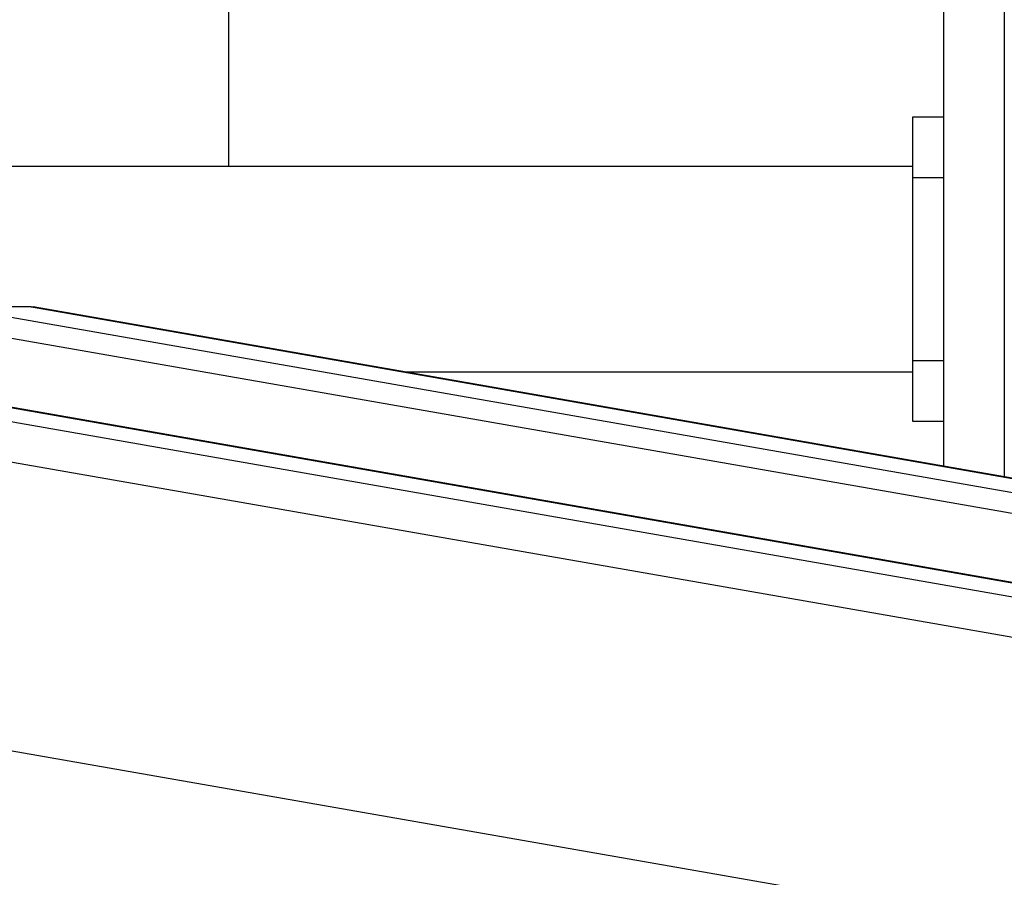
# Model space of a CAD drawing. Extents: x -26.5 to 26.5, y -11.5 to 11.5.
# Drawn here: x 8.1 to 9.7, y -0.6 to 0.8 of the extents above; entities that cross this region are included whole.
import ezdxf

# ---------------------------------------------------------------- set-up
doc = ezdxf.new("R2010")
doc.units = 0
doc.layers.get('0').update_dxf_attribs({"linetype": 'CONTINUOUS'})

msp = doc.modelspace()

# ---------------------------------------------------------------- linework, layer by layer
at = {"color": 0}
for points in [[(8.4714, 1.833), (8.4714, 0.5199)], [(9.6452, 1.4328), (9.6452, 0.0279)], [(9.7452, 1.4328), (9.7452, 0.0104)], [(9.5952, 0.5015), (9.5952, 0.6014)], [(9.5952, 0.6014), (9.6452, 0.6014)], [(8.4714, 0.5199), (7.9829, 0.5199)], [(9.015, 0.5199), (8.4714, 0.5199)], [(9.5952, 0.5199), (9.015, 0.5199)], [(9.5952, 0.2015), (9.5952, 0.5015)], [(9.6452, 0.5015), (9.5952, 0.5015)], [(7.0346, 0.29), (11.7167, -0.5293)], [(7.1651, 0.29), (11.8472, -0.5293)], [(11.8537, -0.5298), (7.1715, 0.2894)], [(8.0136, 0.29), (8.1442, 0.29)], [(8.0136, 0.29), (12.6957, -0.5293)], [(8.1442, 0.29), (8.1444, 0.29), (8.1446, 0.29), (8.1448, 0.29), (8.145, 0.29), (8.1452, 0.29), (8.1454, 0.2899), (8.1457, 0.2899), (8.1459, 0.2899), (8.1461, 0.2899), (8.1463, 0.2899), (8.1465, 0.2899), (8.1467, 0.2899), (8.1469, 0.2899), (8.1472, 0.2898), (8.1474, 0.2898), (8.1476, 0.2898), (8.1478, 0.2898), (8.148, 0.2898), (8.1482, 0.2897), (8.1485, 0.2897), (8.1487, 0.2897), (8.1489, 0.2897), (8.1491, 0.2896), (8.1493, 0.2896), (8.1495, 0.2896), (8.1498, 0.2896), (8.1501, 0.2895), (8.1506, 0.2894)], [(8.1442, 0.29), (12.8263, -0.5293)], [(12.8327, -0.5298), (8.1506, 0.2894)], [(7.9739, 0.2628), (12.656, -0.5565)], [(6.9894, 0.2317), (11.6715, -0.5875)], [(9.5952, 0.1014), (9.5952, 0.2015)], [(9.5952, 0.2015), (9.6452, 0.2015)], [(8.7591, 0.183), (9.5952, 0.183)], [(9.6452, 0.1014), (9.5952, 0.1014)], [(9.5952, 0.1014), (9.5952, 0.1014)], [(7.6526, -0.3587), (12.0035, -1.12)]]:
    msp.add_lwpolyline(points, dxfattribs=at)

doc.saveas('drawing.dxf')
